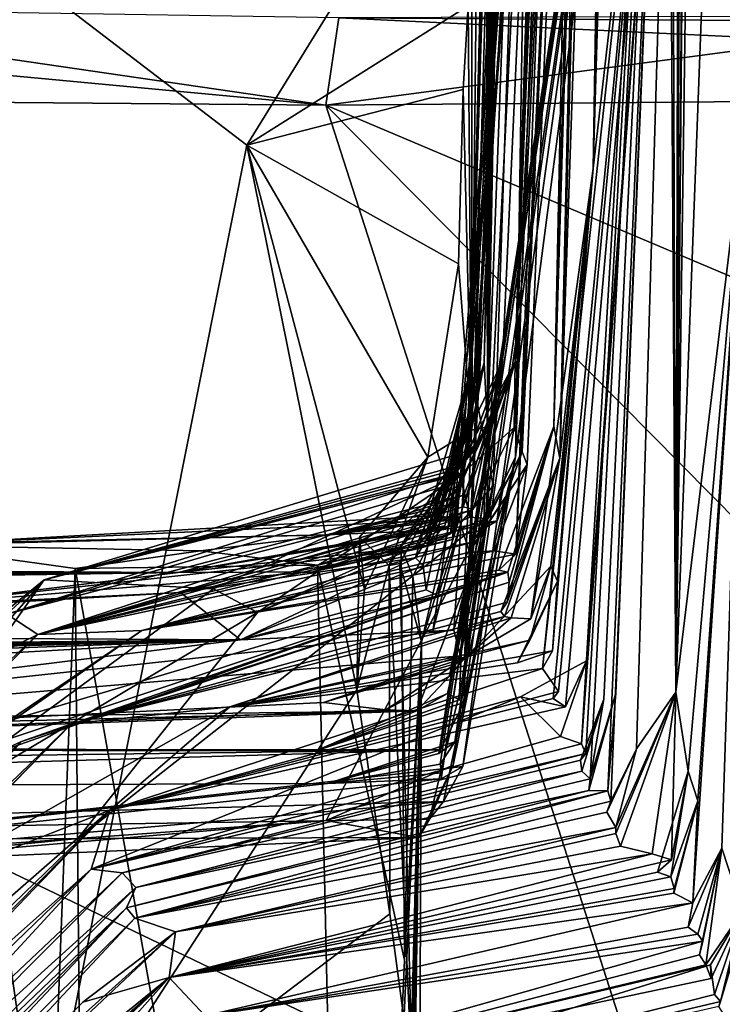
# Model space of a CAD drawing. Units: metres. Extents: x 22.36 to 28.7, y -9.96 to -5.2.
# Drawn here: x 28.33 to 28.57, y -6.35 to -6.01 of the extents above; entities that cross this region are included whole.
import ezdxf

# ---------------------------------------------------------------- set-up
doc = ezdxf.new("R2010")
doc.units = ezdxf.units.M

msp = doc.modelspace()

# ---------------------------------------------------------------- linework, layer by layer
at = {"layer": '1'}
for points in [[(27.82239, -6.04832, -23.93945), (27.57077, -5.32443, -23.9491), (28.38215, -5.63861, -23.9725)], [(28.50521, -5.36602, -22.84323), (28.49034, -6.14816, -23.43014), (28.50352, -5.35715, -23.2267)], [(28.50352, -5.35715, -23.2267), (28.49034, -6.14816, -23.43014), (28.49928, -5.40438, -23.95944)], [(28.48915, -6.12565, -22.8938), (28.49034, -6.14816, -23.43014), (28.50521, -5.36602, -22.84323)], [(28.5073, -5.38943, -22.35141), (28.48915, -6.12565, -22.8938), (28.50521, -5.36602, -22.84323)], [(28.48548, -6.1384, -22.14921), (28.48915, -6.12565, -22.8938), (28.5073, -5.38943, -22.35141)], [(28.53238, -5.50248, -21.24206), (28.48548, -6.1384, -22.14921), (28.5073, -5.38943, -22.35141)], [(28.49379, -5.50711, -23.97267), (28.49928, -5.40438, -23.95944), (28.49034, -6.14816, -23.43014)], [(28.50274, -5.40938, -20.0367), (28.50536, -5.40794, -19.51339), (28.48442, -6.12784, -20.33541)], [(28.48442, -6.12784, -20.33541), (28.50536, -5.40794, -19.51339), (28.50648, -5.42109, -19.08659)], [(28.50274, -5.40938, -20.0367), (28.48442, -6.12784, -20.33541), (28.53238, -5.50248, -21.24206)], [(28.5147, -5.50265, -18.5323), (28.48442, -6.12784, -20.33541), (28.50648, -5.42109, -19.08659)], [(28.5002, -6.1587, -16.77233), (28.55677, -5.72662, -17.39217), (28.51113, -5.4553, -17.14379)], [(28.5002, -6.1587, -16.77233), (28.51113, -5.4553, -17.14379), (28.52297, -5.52302, -16.1451)], [(28.50002, -6.12526, -14.88284), (28.52297, -5.52302, -16.1451), (28.52022, -5.47605, -15.27534)], [(28.50002, -6.12526, -14.88284), (28.52022, -5.47605, -15.27534), (28.52243, -5.48508, -14.78102)], [(28.52495, -5.49882, -14.45422), (28.50002, -6.12526, -14.88284), (28.52243, -5.48508, -14.78102)], [(28.50002, -6.12526, -14.88284), (28.52495, -5.49882, -14.45422), (28.52492, -5.50164, -14.2987)], [(28.5311, -5.53127, -13.60848), (28.50002, -6.12526, -14.88284), (28.52492, -5.50164, -14.2987)], [(28.52725, -5.50028, -13.29527), (28.50021, -6.19286, -13.39884), (28.5311, -5.53127, -13.60848)], [(28.50021, -6.19286, -13.39884), (28.52725, -5.50028, -13.29527), (28.51368, -6.14807, -13.04785)], [(28.53088, -5.51044, -13.04725), (28.51368, -6.14807, -13.04785), (28.52725, -5.50028, -13.29527)], [(28.53072, -5.5004, -12.82719), (28.51574, -6.15913, -12.6199), (28.53296, -5.51429, -12.90139)], [(28.51574, -6.15913, -12.6199), (28.53072, -5.5004, -12.82719), (28.53697, -5.53589, -12.42095)], [(28.47949, -6.18193, -21.49201), (28.47727, -6.18568, -21.58717), (28.53238, -5.50248, -21.24206)], [(28.47727, -6.18568, -21.58717), (28.48548, -6.1384, -22.14921), (28.53238, -5.50248, -21.24206)], [(28.48445, -6.14624, -20.86669), (28.47799, -6.18776, -21.35592), (28.53238, -5.50248, -21.24206)], [(28.47799, -6.18776, -21.35592), (28.47949, -6.18193, -21.49201), (28.53238, -5.50248, -21.24206)], [(28.48033, -6.24403, -18.23804), (28.4888, -6.18734, -18.7489), (28.5147, -5.50265, -18.5323)], [(28.48203, -6.24502, -17.92932), (28.48033, -6.24403, -18.23804), (28.5147, -5.50265, -18.5323)], [(28.55677, -5.72662, -17.39217), (28.48203, -6.24502, -17.92932), (28.5147, -5.50265, -18.5323)], [(28.49228, -6.16891, -19.3127), (28.5147, -5.50265, -18.5323), (28.48224, -6.22938, -19.12063)], [(28.4888, -6.18734, -18.7489), (28.48224, -6.22938, -19.12063), (28.5147, -5.50265, -18.5323)], [(28.48445, -6.14624, -20.86669), (28.53238, -5.50248, -21.24206), (28.48442, -6.12784, -20.33541)], [(28.5147, -5.50265, -18.5323), (28.49228, -6.16891, -19.3127), (28.48442, -6.12784, -20.33541)], [(28.49163, -5.60461, -23.96012), (28.49379, -5.50711, -23.97267), (28.49034, -6.14816, -23.43014)], [(28.51368, -6.14807, -13.04785), (28.53088, -5.51044, -13.04725), (28.53296, -5.51429, -12.90139)], [(28.51574, -6.15913, -12.6199), (28.51368, -6.14807, -13.04785), (28.53296, -5.51429, -12.90139)], [(28.48594, -6.15592, -15.28445), (28.49561, -6.12507, -15.8056), (28.52297, -5.52302, -16.1451)], [(28.50002, -6.12526, -14.88284), (28.48594, -6.15592, -15.28445), (28.52297, -5.52302, -16.1451)], [(28.48975, -6.18038, -16.10728), (28.5002, -6.1587, -16.77233), (28.52297, -5.52302, -16.1451)], [(28.49561, -6.12507, -15.8056), (28.48975, -6.18038, -16.10728), (28.52297, -5.52302, -16.1451)], [(28.52748, -6.0573, -11.90271), (28.53743, -5.536, -11.99767), (28.53753, -5.52723, -11.92753)], [(28.53794, -5.53471, -11.81613), (28.52748, -6.0573, -11.90271), (28.53753, -5.52723, -11.92753)], [(28.50246, -6.15691, -13.94484), (28.49967, -6.14842, -14.2384), (28.5311, -5.53127, -13.60848)], [(28.49967, -6.14842, -14.2384), (28.50002, -6.12526, -14.88284), (28.5311, -5.53127, -13.60848)], [(28.50021, -6.19286, -13.39884), (28.50424, -6.16137, -13.77953), (28.5311, -5.53127, -13.60848)], [(28.50424, -6.16137, -13.77953), (28.50246, -6.15691, -13.94484), (28.5311, -5.53127, -13.60848)], [(28.52748, -6.0573, -11.90271), (28.51574, -6.15913, -12.6199), (28.53697, -5.53589, -12.42095)], [(28.52748, -6.0573, -11.90271), (28.53794, -5.53471, -11.81613), (28.54011, -5.54522, -11.62637)], [(28.53697, -5.53589, -12.42095), (28.53589, -5.53479, -12.1257), (28.52748, -6.0573, -11.90271)], [(28.52748, -6.0573, -11.90271), (28.53589, -5.53479, -12.1257), (28.53743, -5.536, -11.99767)], [(28.54225, -5.55572, -11.12505), (28.52748, -6.0573, -11.90271), (28.54011, -5.54522, -11.62637)], [(28.52748, -6.0573, -11.90271), (28.54225, -5.55572, -11.12505), (28.55753, -5.79463, -11.27425)], [(28.55654, -6.24139, -8.26673), (28.55428, -5.58676, -9.5528), (28.55218, -5.5645, -9.32843)], [(28.55654, -6.24139, -8.26673), (28.55218, -5.5645, -9.32843), (28.55817, -5.59969, -9.06846)], [(28.55654, -6.24139, -8.26673), (28.56205, -5.60921, -10.02067), (28.55428, -5.58676, -9.5528)], [(28.55654, -6.24139, -8.26673), (28.55817, -5.59969, -9.06846), (28.55957, -5.58894, -8.82475)], [(28.55654, -6.24139, -8.26673), (28.55957, -5.58894, -8.82475), (28.56172, -5.60168, -8.41858)], [(28.56172, -5.60168, -8.41858), (28.56522, -5.61481, -8.04939), (28.55654, -6.24139, -8.26673)], [(28.48943, -5.70082, -23.96331), (28.49163, -5.60461, -23.96012), (28.49034, -6.14816, -23.43014)], [(28.5234, -6.25954, -10.02012), (28.55753, -5.79463, -11.27425), (28.56205, -5.60921, -10.02067)], [(28.5249, -6.26295, -9.93355), (28.5234, -6.25954, -10.02012), (28.56205, -5.60921, -10.02067)], [(28.53121, -6.24384, -9.60587), (28.5249, -6.26295, -9.93355), (28.56205, -5.60921, -10.02067)], [(28.53541, -6.24173, -9.32844), (28.52646, -6.27189, -9.48925), (28.56205, -5.60921, -10.02067)], [(28.52646, -6.27189, -9.48925), (28.53121, -6.24384, -9.60587), (28.56205, -5.60921, -10.02067)], [(28.53263, -6.27608, -9.11368), (28.53541, -6.24173, -9.32844), (28.56205, -5.60921, -10.02067)], [(28.5337, -6.27968, -8.94916), (28.53263, -6.27608, -9.11368), (28.56205, -5.60921, -10.02067)], [(28.54271, -6.26133, -8.68518), (28.5337, -6.27968, -8.94916), (28.56205, -5.60921, -10.02067)], [(28.54271, -6.26133, -8.68518), (28.56205, -5.60921, -10.02067), (28.55654, -6.24139, -8.26673)], [(28.55654, -6.24139, -8.26673), (28.56522, -5.61481, -8.04939), (28.57369, -5.78737, -7.43678)], [(28.26557, -5.94208, -23.9624), (27.82239, -6.04832, -23.93945), (28.38215, -5.63861, -23.9725)], [(28.48473, -6.14928, -23.69337), (28.48496, -5.92083, -23.99247), (28.48943, -5.70082, -23.96331)], [(28.48473, -6.14928, -23.69337), (28.48943, -5.70082, -23.96331), (28.49034, -6.14816, -23.43014)], [(28.47315, -6.2629, -17.62968), (28.47379, -6.26171, -17.80811), (28.55677, -5.72662, -17.39217)], [(28.47878, -6.25883, -17.5296), (28.47315, -6.2629, -17.62968), (28.55677, -5.72662, -17.39217)], [(28.4742, -6.26968, -17.30731), (28.47361, -6.26666, -17.44979), (28.55677, -5.72662, -17.39217)], [(28.47361, -6.26666, -17.44979), (28.47878, -6.25883, -17.5296), (28.55677, -5.72662, -17.39217)], [(28.47379, -6.26171, -17.80811), (28.48203, -6.24502, -17.92932), (28.55677, -5.72662, -17.39217)], [(28.48167, -6.26746, -17.06467), (28.47406, -6.27185, -17.1748), (28.55677, -5.72662, -17.39217)], [(28.47406, -6.27185, -17.1748), (28.4742, -6.26968, -17.30731), (28.55677, -5.72662, -17.39217)], [(28.48167, -6.26746, -17.06467), (28.55677, -5.72662, -17.39217), (28.5002, -6.1587, -16.77233)], [(28.58131, -6.03721, -6.37908), (28.55654, -6.24139, -8.26673), (28.57369, -5.78737, -7.43678)], [(28.51525, -6.24114, -11.01847), (28.50964, -6.23302, -11.39196), (28.55753, -5.79463, -11.27425)], [(28.55753, -5.79463, -11.27425), (28.50964, -6.23302, -11.39196), (28.52748, -6.0573, -11.90271)], [(28.51334, -6.24356, -10.93295), (28.51525, -6.24114, -11.01847), (28.55753, -5.79463, -11.27425)], [(28.51776, -6.24652, -10.60774), (28.51334, -6.24356, -10.93295), (28.55753, -5.79463, -11.27425)], [(28.52506, -6.23035, -10.38156), (28.51776, -6.24652, -10.60774), (28.55753, -5.79463, -11.27425)], [(28.5234, -6.25954, -10.02012), (28.52506, -6.23035, -10.38156), (28.55753, -5.79463, -11.27425)], [(28.40562, -6.04913, -23.96105), (28.26557, -5.94208, -23.9624), (28.48496, -5.92083, -23.99247)], [(28.40562, -6.04913, -23.96105), (28.48496, -5.92083, -23.99247), (28.48346, -6.00022, -23.9888)], [(28.48473, -6.14928, -23.69337), (28.48346, -6.00022, -23.9888), (28.48496, -5.92083, -23.99247)], [(28.33333, -6.41217, -23.93598), (27.82239, -6.04832, -23.93945), (28.26557, -5.94208, -23.9624)], [(28.26557, -5.94208, -23.9624), (28.40562, -6.04913, -23.96105), (28.33333, -6.41217, -23.93598)], [(28.02113, -5.99631, 10.70962), (27.74934, -6.0292, 10.71449), (28.43345, -6.03504, 10.72403)], [(28.02113, -5.99631, 10.70962), (28.43345, -6.03504, 10.72403), (28.19717, -6.00065, 10.7103)], [(28.40562, -6.04913, -23.96105), (28.48346, -6.00022, -23.9888), (28.48179, -6.02958, -23.97285)], [(28.48179, -6.02958, -23.97285), (28.48346, -6.00022, -23.9888), (28.48473, -6.14928, -23.69337)], [(28.19717, -6.00065, 10.7103), (28.43345, -6.03504, 10.72403), (28.43803, -6.00434, 10.71361)], [(28.43803, -6.00434, 10.71361), (28.63808, -6.00573, 10.54929), (28.65368, -6.00364, 10.34279)], [(28.43803, -6.00434, 10.71361), (28.43345, -6.03504, 10.72403), (28.60473, -6.01236, 10.70406)], [(28.43803, -6.00434, 10.71361), (28.60473, -6.01236, 10.70406), (28.63808, -6.00573, 10.54929)], [(28.60473, -6.01236, 10.70406), (28.43345, -6.03504, 10.72403), (28.6383, -6.03334, 10.70822)], [(27.74934, -6.0292, 10.71449), (27.40053, -6.63873, 10.70762), (28.55612, -6.41675, 10.71292)], [(27.74934, -6.0292, 10.71449), (28.55612, -6.41675, 10.71292), (28.43345, -6.03504, 10.72403)], [(28.48179, -6.02958, -23.97285), (28.48012, -6.09088, -23.95172), (28.40562, -6.04913, -23.96105)], [(28.48012, -6.09088, -23.95172), (28.48179, -6.02958, -23.97285), (28.48473, -6.14928, -23.69337)], [(28.43345, -6.03504, 10.72403), (28.6301, -6.11831, 10.71131), (28.6383, -6.03334, 10.70822)], [(28.43345, -6.03504, 10.72403), (28.55612, -6.41675, 10.71292), (28.66253, -6.26656, 10.70499)], [(28.43345, -6.03504, 10.72403), (28.66253, -6.26656, 10.70499), (28.6301, -6.11831, 10.71131)], [(28.56092, -6.26917, -7.60271), (28.55654, -6.24139, -8.26673), (28.58131, -6.03721, -6.37908)], [(28.56423, -6.27957, -7.23576), (28.56092, -6.26917, -7.60271), (28.58131, -6.03721, -6.37908)], [(28.56248, -6.31541, -6.87912), (28.56423, -6.27957, -7.23576), (28.58131, -6.03721, -6.37908)], [(28.57267, -6.29626, -6.28166), (28.56248, -6.31541, -6.87912), (28.58131, -6.03721, -6.37908)], [(28.57998, -6.31836, -5.39881), (28.57267, -6.29626, -6.28166), (28.58131, -6.03721, -6.37908)], [(27.82814, -6.82156, -23.96251), (27.82239, -6.04832, -23.93945), (28.33333, -6.41217, -23.93598)], [(28.33333, -6.41217, -23.93598), (28.40562, -6.04913, -23.96105), (28.44431, -6.24054, -23.94704)], [(28.4693, -6.15881, -23.95203), (28.44707, -6.20521, -23.94351), (28.40562, -6.04913, -23.96105)], [(28.4693, -6.15881, -23.95203), (28.40562, -6.04913, -23.96105), (28.48012, -6.09088, -23.95172)], [(28.44431, -6.24054, -23.94704), (28.40562, -6.04913, -23.96105), (28.44707, -6.20521, -23.94351)], [(28.50559, -6.21566, -12.00525), (28.52748, -6.0573, -11.90271), (28.51257, -6.19709, -11.93536)], [(28.50559, -6.21566, -12.00525), (28.51574, -6.15913, -12.6199), (28.52748, -6.0573, -11.90271)], [(28.50964, -6.23302, -11.39196), (28.51312, -6.22681, -11.49883), (28.52748, -6.0573, -11.90271)], [(28.51494, -6.20236, -11.72947), (28.51257, -6.19709, -11.93536), (28.52748, -6.0573, -11.90271)], [(28.51494, -6.20236, -11.72947), (28.52748, -6.0573, -11.90271), (28.51312, -6.22681, -11.49883)], [(28.48473, -6.14928, -23.69337), (28.4693, -6.15881, -23.95203), (28.48012, -6.09088, -23.95172)], [(28.48594, -6.15592, -15.28445), (28.47756, -6.16239, -15.64386), (28.49561, -6.12507, -15.8056)], [(28.47756, -6.16239, -15.64386), (28.48076, -6.16492, -15.81823), (28.49561, -6.12507, -15.8056)], [(28.48076, -6.16492, -15.81823), (28.48406, -6.17991, -16.01897), (28.49561, -6.12507, -15.8056)], [(28.48406, -6.17991, -16.01897), (28.48975, -6.18038, -16.10728), (28.49561, -6.12507, -15.8056)], [(28.46772, -6.19685, -20.25225), (28.46495, -6.19417, -20.38604), (28.48442, -6.12784, -20.33541)], [(28.46495, -6.19417, -20.38604), (28.47252, -6.18182, -20.5587), (28.48442, -6.12784, -20.33541)], [(28.46869, -6.20542, -20.06024), (28.46772, -6.19685, -20.25225), (28.48442, -6.12784, -20.33541)], [(28.46869, -6.20542, -20.06024), (28.48442, -6.12784, -20.33541), (28.47296, -6.20752, -19.92044)], [(28.47219, -6.18072, -22.75733), (28.47339, -6.17935, -23.04102), (28.48915, -6.12565, -22.8938)], [(28.47595, -6.17569, -22.62588), (28.47219, -6.18072, -22.75733), (28.48915, -6.12565, -22.8938)], [(28.48442, -6.12784, -20.33541), (28.47252, -6.18182, -20.5587), (28.48445, -6.14624, -20.86669)], [(28.48109, -6.18163, -19.82054), (28.47296, -6.20752, -19.92044), (28.48442, -6.12784, -20.33541)], [(28.47339, -6.17935, -23.04102), (28.47885, -6.1807, -23.10543), (28.48915, -6.12565, -22.8938)], [(28.47541, -6.17724, -22.45462), (28.47595, -6.17569, -22.62588), (28.48915, -6.12565, -22.8938)], [(28.48548, -6.1384, -22.14921), (28.47541, -6.17724, -22.45462), (28.48915, -6.12565, -22.8938)], [(28.47885, -6.1807, -23.10543), (28.4807, -6.16838, -23.21969), (28.48915, -6.12565, -22.8938)], [(28.48144, -6.16725, -14.997), (28.47897, -6.16458, -15.14518), (28.50002, -6.12526, -14.88284)], [(28.47897, -6.16458, -15.14518), (28.48594, -6.15592, -15.28445), (28.50002, -6.12526, -14.88284)], [(28.4807, -6.16838, -23.21969), (28.49034, -6.14816, -23.43014), (28.48915, -6.12565, -22.8938)], [(28.48109, -6.18163, -19.82054), (28.48442, -6.12784, -20.33541), (28.49228, -6.16891, -19.3127)], [(28.48199, -6.17219, -14.88016), (28.48144, -6.16725, -14.997), (28.50002, -6.12526, -14.88284)], [(28.48529, -6.17719, -14.47541), (28.48175, -6.1763, -14.65603), (28.50002, -6.12526, -14.88284)], [(28.48175, -6.1763, -14.65603), (28.48199, -6.17219, -14.88016), (28.50002, -6.12526, -14.88284)], [(28.48529, -6.17719, -14.47541), (28.50002, -6.12526, -14.88284), (28.49967, -6.14842, -14.2384)], [(28.47533, -6.18296, -21.9639), (28.46879, -6.18502, -22.02796), (28.48548, -6.1384, -22.14921)], [(28.46879, -6.18502, -22.02796), (28.46951, -6.18454, -22.18808), (28.48548, -6.1384, -22.14921)], [(28.46894, -6.18982, -21.76415), (28.47533, -6.18296, -21.9639), (28.48548, -6.1384, -22.14921)], [(28.46894, -6.18982, -21.76415), (28.48548, -6.1384, -22.14921), (28.47727, -6.18568, -21.58717)], [(28.46951, -6.18454, -22.18808), (28.4722, -6.18141, -22.33036), (28.48548, -6.1384, -22.14921)], [(28.4722, -6.18141, -22.33036), (28.47541, -6.17724, -22.45462), (28.48548, -6.1384, -22.14921)], [(28.45545, -6.18733, -14.23816), (28.48529, -6.17719, -14.47541), (28.49967, -6.14842, -14.2384)], [(28.49371, -6.1812, -14.14188), (28.45545, -6.18733, -14.23816), (28.49967, -6.14842, -14.2384)], [(28.45951, -6.19611, -23.67516), (28.45571, -6.19689, -23.83008), (28.48473, -6.14928, -23.69337)], [(28.45571, -6.19689, -23.83008), (28.4693, -6.15881, -23.95203), (28.48473, -6.14928, -23.69337)], [(28.46704, -6.22371, -23.46693), (28.45951, -6.19611, -23.67516), (28.48473, -6.14928, -23.69337)], [(28.45991, -6.19016, -23.25767), (28.49034, -6.14816, -23.43014), (28.4807, -6.16838, -23.21969)], [(28.45991, -6.19016, -23.25767), (28.46407, -6.20069, -23.45518), (28.49034, -6.14816, -23.43014)], [(28.46407, -6.20069, -23.45518), (28.46704, -6.22371, -23.46693), (28.49034, -6.14816, -23.43014)], [(28.46467, -6.19127, -20.90924), (28.47799, -6.18776, -21.35592), (28.48445, -6.14624, -20.86669)], [(28.47252, -6.18182, -20.5587), (28.46467, -6.19127, -20.90924), (28.48445, -6.14624, -20.86669)], [(28.49034, -6.14816, -23.43014), (28.46704, -6.22371, -23.46693), (28.48473, -6.14928, -23.69337)], [(28.50246, -6.15691, -13.94484), (28.49371, -6.1812, -14.14188), (28.49967, -6.14842, -14.2384)], [(28.51368, -6.14807, -13.04785), (28.49429, -6.19851, -13.31407), (28.50021, -6.19286, -13.39884)], [(28.49748, -6.19916, -13.03563), (28.49429, -6.19851, -13.31407), (28.51368, -6.14807, -13.04785)], [(28.49721, -6.20971, -12.75753), (28.49796, -6.20269, -12.9992), (28.51368, -6.14807, -13.04785)], [(28.49721, -6.20971, -12.75753), (28.51368, -6.14807, -13.04785), (28.51574, -6.15913, -12.6199)], [(28.49796, -6.20269, -12.9992), (28.49748, -6.19916, -13.03563), (28.51368, -6.14807, -13.04785)], [(28.33442, -6.20189, -15.51952), (28.47756, -6.16239, -15.64386), (28.48594, -6.15592, -15.28445)], [(28.47758, -6.16357, -15.24379), (28.33442, -6.20189, -15.51952), (28.48594, -6.15592, -15.28445)], [(28.47897, -6.16458, -15.14518), (28.47758, -6.16357, -15.24379), (28.48594, -6.15592, -15.28445)], [(28.44535, -6.18685, -23.92742), (28.44707, -6.20521, -23.94351), (28.4693, -6.15881, -23.95203)], [(28.45571, -6.19689, -23.83008), (28.44535, -6.18685, -23.92742), (28.4693, -6.15881, -23.95203)], [(28.47821, -6.26709, -16.31106), (28.46991, -6.28604, -16.60636), (28.5002, -6.1587, -16.77233)], [(28.46991, -6.28604, -16.60636), (28.47484, -6.27978, -16.78158), (28.5002, -6.1587, -16.77233)], [(28.47484, -6.27978, -16.78158), (28.48167, -6.26746, -17.06467), (28.5002, -6.1587, -16.77233)], [(28.48975, -6.18038, -16.10728), (28.47821, -6.26709, -16.31106), (28.5002, -6.1587, -16.77233)], [(28.48648, -6.18834, -13.93338), (28.48782, -6.18461, -14.0728), (28.50246, -6.15691, -13.94484)], [(28.48648, -6.18834, -13.93338), (28.50246, -6.15691, -13.94484), (28.50424, -6.16137, -13.77953)], [(28.48782, -6.18461, -14.0728), (28.49371, -6.1812, -14.14188), (28.50246, -6.15691, -13.94484)], [(28.49498, -6.21308, -12.59673), (28.49721, -6.20971, -12.75753), (28.51574, -6.15913, -12.6199)], [(28.49626, -6.21482, -12.50615), (28.49498, -6.21308, -12.59673), (28.51574, -6.15913, -12.6199)], [(28.4986, -6.21525, -12.35296), (28.49626, -6.21482, -12.50615), (28.51574, -6.15913, -12.6199)], [(28.4986, -6.21525, -12.35296), (28.51574, -6.15913, -12.6199), (28.50559, -6.21566, -12.00525)], [(28.33442, -6.20189, -15.51952), (28.48076, -6.16492, -15.81823), (28.47756, -6.16239, -15.64386)], [(28.48367, -6.19231, -13.81493), (28.48648, -6.18834, -13.93338), (28.50424, -6.16137, -13.77953)], [(28.49261, -6.19166, -13.64363), (28.48367, -6.19231, -13.81493), (28.50424, -6.16137, -13.77953)], [(28.50021, -6.19286, -13.39884), (28.49261, -6.19166, -13.64363), (28.50424, -6.16137, -13.77953)], [(28.32125, -6.21396, -14.94687), (28.33442, -6.20189, -15.51952), (28.47897, -6.16458, -15.14518)], [(28.32125, -6.21396, -14.94687), (28.47897, -6.16458, -15.14518), (28.48144, -6.16725, -14.997)], [(28.33442, -6.20189, -15.51952), (28.47758, -6.16357, -15.24379), (28.47897, -6.16458, -15.14518)], [(28.33442, -6.20189, -15.51952), (28.39401, -6.20512, -15.86308), (28.48076, -6.16492, -15.81823)], [(28.39401, -6.20512, -15.86308), (28.40947, -6.21342, -15.96467), (28.48076, -6.16492, -15.81823)], [(28.48076, -6.16492, -15.81823), (28.40947, -6.21342, -15.96467), (28.48406, -6.17991, -16.01897)], [(28.48199, -6.17219, -14.88016), (28.32125, -6.21396, -14.94687), (28.48144, -6.16725, -14.997)], [(28.43051, -6.19674, -23.18759), (28.45991, -6.19016, -23.25767), (28.4807, -6.16838, -23.21969)], [(28.43051, -6.19674, -23.18759), (28.4807, -6.16838, -23.21969), (28.47885, -6.1807, -23.10543)], [(28.47761, -6.23178, -19.15115), (28.4808, -6.22863, -19.42134), (28.49228, -6.16891, -19.3127)], [(28.48224, -6.22938, -19.12063), (28.47761, -6.23178, -19.15115), (28.49228, -6.16891, -19.3127)], [(28.49228, -6.16891, -19.3127), (28.47846, -6.21958, -19.51266), (28.48109, -6.18163, -19.82054)], [(28.47846, -6.21958, -19.51266), (28.49228, -6.16891, -19.3127), (28.4808, -6.22863, -19.42134)], [(28.33213, -6.22109, -14.32781), (28.32125, -6.21396, -14.94687), (28.48199, -6.17219, -14.88016)], [(28.48175, -6.1763, -14.65603), (28.33213, -6.22109, -14.32781), (28.48199, -6.17219, -14.88016)], [(28.33213, -6.22109, -14.32781), (28.48175, -6.1763, -14.65603), (28.48529, -6.17719, -14.47541)], [(28.4337, -6.18611, -22.56599), (28.47219, -6.18072, -22.75733), (28.47595, -6.17569, -22.62588)], [(28.4337, -6.18611, -22.56599), (28.47595, -6.17569, -22.62588), (28.47541, -6.17724, -22.45462)], [(28.4337, -6.18611, -22.56599), (28.28616, -6.1897, -22.90646), (28.47339, -6.17935, -23.04102)], [(28.28616, -6.1897, -22.90646), (28.47885, -6.1807, -23.10543), (28.47339, -6.17935, -23.04102)], [(28.33213, -6.22109, -14.32781), (28.48529, -6.17719, -14.47541), (28.45545, -6.18733, -14.23816)], [(28.3462, -6.29278, -16.00911), (28.48975, -6.18038, -16.10728), (28.40947, -6.21342, -15.96467)], [(28.48975, -6.18038, -16.10728), (28.3462, -6.29278, -16.00911), (28.43357, -6.28653, -16.22803)], [(28.40947, -6.21342, -15.96467), (28.48975, -6.18038, -16.10728), (28.48406, -6.17991, -16.01897)], [(28.48975, -6.18038, -16.10728), (28.43357, -6.28653, -16.22803), (28.47821, -6.26709, -16.31106)], [(28.4722, -6.18141, -22.33036), (28.4337, -6.18611, -22.56599), (28.47541, -6.17724, -22.45462)], [(28.4337, -6.18611, -22.56599), (28.47339, -6.17935, -23.04102), (28.47219, -6.18072, -22.75733)], [(28.28616, -6.1897, -22.90646), (28.38943, -6.19174, -23.15141), (28.47885, -6.1807, -23.10543)], [(28.33213, -6.22109, -14.32781), (28.45545, -6.18733, -14.23816), (28.49371, -6.1812, -14.14188)], [(28.48782, -6.18461, -14.0728), (28.33213, -6.22109, -14.32781), (28.49371, -6.1812, -14.14188)], [(28.46894, -6.18982, -21.76415), (28.38148, -6.19938, -21.87341), (28.47533, -6.18296, -21.9639)], [(28.38148, -6.19938, -21.87341), (28.46879, -6.18502, -22.02796), (28.47533, -6.18296, -21.9639)], [(28.46495, -6.19417, -20.38604), (28.3824, -6.20631, -20.59149), (28.47252, -6.18182, -20.5587)], [(28.3824, -6.20631, -20.59149), (28.46467, -6.19127, -20.90924), (28.47252, -6.18182, -20.5587)], [(28.38943, -6.19174, -23.15141), (28.43051, -6.19674, -23.18759), (28.47885, -6.1807, -23.10543)], [(28.42886, -6.19914, -21.59081), (28.47727, -6.18568, -21.58717), (28.47949, -6.18193, -21.49201)], [(28.47799, -6.18776, -21.35592), (28.42886, -6.19914, -21.59081), (28.47949, -6.18193, -21.49201)], [(28.4337, -6.18611, -22.56599), (28.4722, -6.18141, -22.33036), (28.46951, -6.18454, -22.18808)], [(28.47105, -6.21993, -19.70351), (28.47296, -6.20752, -19.92044), (28.48109, -6.18163, -19.82054)], [(28.47846, -6.21958, -19.51266), (28.47105, -6.21993, -19.70351), (28.48109, -6.18163, -19.82054)], [(28.05145, -6.19459, -22.50002), (28.4337, -6.18611, -22.56599), (27.99998, -6.19711, -22.41162)], [(28.38148, -6.19938, -21.87341), (27.99998, -6.19711, -22.41162), (28.4337, -6.18611, -22.56599)], [(28.05145, -6.19459, -22.50002), (28.08573, -6.19383, -22.56189), (28.4337, -6.18611, -22.56599)], [(28.4337, -6.18611, -22.56599), (28.08573, -6.19383, -22.56189), (28.07664, -6.19476, -22.6371)], [(28.07664, -6.19476, -22.6371), (28.24641, -6.19062, -22.79036), (28.4337, -6.18611, -22.56599)], [(28.24641, -6.19062, -22.79036), (28.28616, -6.1897, -22.90646), (28.4337, -6.18611, -22.56599)], [(28.48648, -6.18834, -13.93338), (28.33213, -6.22109, -14.32781), (28.48782, -6.18461, -14.0728)], [(28.38148, -6.19938, -21.87341), (28.4337, -6.18611, -22.56599), (28.46951, -6.18454, -22.18808)], [(28.38148, -6.19938, -21.87341), (28.46951, -6.18454, -22.18808), (28.46879, -6.18502, -22.02796)], [(28.42886, -6.19914, -21.59081), (28.46894, -6.18982, -21.76415), (28.47727, -6.18568, -21.58717)], [(28.44535, -6.18685, -23.92742), (28.44431, -6.24054, -23.94704), (28.44707, -6.20521, -23.94351)], [(28.44431, -6.24054, -23.94704), (28.44535, -6.18685, -23.92742), (28.45571, -6.19689, -23.83008)], [(28.4654, -6.24795, -18.65559), (28.47685, -6.23582, -18.77388), (28.4888, -6.18734, -18.7489)], [(28.47625, -6.2419, -18.41393), (28.4654, -6.24795, -18.65559), (28.4888, -6.18734, -18.7489)], [(28.48033, -6.24403, -18.23804), (28.47625, -6.2419, -18.41393), (28.4888, -6.18734, -18.7489)], [(28.47685, -6.23582, -18.77388), (28.48224, -6.22938, -19.12063), (28.4888, -6.18734, -18.7489)], [(28.34526, -6.19792, -23.11482), (28.28616, -6.1897, -22.90646), (28.31611, -6.94861, -23.08484)], [(28.34526, -6.19792, -23.11482), (28.38943, -6.19174, -23.15141), (28.28616, -6.1897, -22.90646)], [(28.36878, -6.2197, -13.78164), (28.33213, -6.22109, -14.32781), (28.48648, -6.18834, -13.93338)], [(28.36878, -6.2197, -13.78164), (28.48648, -6.18834, -13.93338), (28.48367, -6.19231, -13.81493)], [(28.42886, -6.19914, -21.59081), (28.38148, -6.19938, -21.87341), (28.46894, -6.18982, -21.76415)], [(28.46467, -6.19127, -20.90924), (28.42886, -6.19914, -21.59081), (28.47799, -6.18776, -21.35592)], [(28.45991, -6.19016, -23.25767), (28.43051, -6.19674, -23.18759), (28.46116, -6.33556, -23.22663)], [(28.45991, -6.19016, -23.25767), (28.46116, -6.33556, -23.22663), (28.46407, -6.20069, -23.45518)], [(28.2866, -6.21099, -21.09076), (28.42886, -6.19914, -21.59081), (28.46467, -6.19127, -20.90924)], [(28.3824, -6.20631, -20.59149), (28.2866, -6.21099, -21.09076), (28.46467, -6.19127, -20.90924)], [(28.38943, -6.19174, -23.15141), (28.34526, -6.19792, -23.11482), (28.43051, -6.19674, -23.18759)], [(28.36878, -6.2197, -13.78164), (28.48367, -6.19231, -13.81493), (28.49261, -6.19166, -13.64363)], [(28.50021, -6.19286, -13.39884), (28.36878, -6.2197, -13.78164), (28.49261, -6.19166, -13.64363)], [(28.49429, -6.19851, -13.31407), (28.36878, -6.2197, -13.78164), (28.50021, -6.19286, -13.39884)], [(28.40344, -6.22302, -19.93859), (28.3824, -6.20631, -20.59149), (28.46495, -6.19417, -20.38604)], [(28.40344, -6.22302, -19.93859), (28.46495, -6.19417, -20.38604), (28.46772, -6.19685, -20.25225)], [(27.97827, -6.19851, -22.29016), (27.99998, -6.19711, -22.41162), (28.38148, -6.19938, -21.87341)], [(28.43051, -6.19674, -23.18759), (28.34526, -6.19792, -23.11482), (28.44283, -6.74529, -23.22348)], [(28.46869, -6.20542, -20.06024), (28.40344, -6.22302, -19.93859), (28.46772, -6.19685, -20.25225)], [(28.43051, -6.19674, -23.18759), (28.44283, -6.74529, -23.22348), (28.46116, -6.33556, -23.22663)], [(28.45592, -6.31933, -23.93055), (28.44431, -6.24054, -23.94704), (28.45571, -6.19689, -23.83008)], [(28.45571, -6.19689, -23.83008), (28.45951, -6.19611, -23.67516), (28.46385, -6.37774, -23.93257)], [(28.45592, -6.31933, -23.93055), (28.45571, -6.19689, -23.83008), (28.46385, -6.37774, -23.93257)], [(28.46385, -6.37774, -23.93257), (28.45951, -6.19611, -23.67516), (28.46704, -6.22371, -23.46693)], [(28.50521, -6.2231, -11.84924), (28.48291, -6.22901, -11.97664), (28.51257, -6.19709, -11.93536)], [(28.48291, -6.22901, -11.97664), (28.50559, -6.21566, -12.00525), (28.51257, -6.19709, -11.93536)], [(28.50521, -6.2231, -11.84924), (28.51257, -6.19709, -11.93536), (28.51494, -6.20236, -11.72947)], [(27.79686, -6.20639, -21.59994), (28.38148, -6.19938, -21.87341), (27.76581, -6.20875, -21.2784)], [(27.76581, -6.20875, -21.2784), (28.38148, -6.19938, -21.87341), (28.2866, -6.21099, -21.09076)], [(27.77761, -6.2041, -21.94487), (27.91381, -6.19869, -22.23068), (28.38148, -6.19938, -21.87341)], [(27.84835, -6.20329, -21.75467), (27.77761, -6.2041, -21.94487), (28.38148, -6.19938, -21.87341)], [(27.79686, -6.20639, -21.59994), (27.84835, -6.20329, -21.75467), (28.38148, -6.19938, -21.87341)], [(27.91381, -6.19869, -22.23068), (27.96533, -6.19888, -22.23516), (28.38148, -6.19938, -21.87341)], [(27.96533, -6.19888, -22.23516), (27.97827, -6.19851, -22.29016), (28.38148, -6.19938, -21.87341)], [(28.2866, -6.21099, -21.09076), (28.38148, -6.19938, -21.87341), (28.42886, -6.19914, -21.59081)], [(28.34526, -6.19792, -23.11482), (28.31611, -6.94861, -23.08484), (28.35551, -7.34209, -23.1591)], [(28.32646, -6.25871, -12.83268), (28.31815, -6.26249, -12.96047), (28.49748, -6.19916, -13.03563)], [(28.31815, -6.26249, -12.96047), (28.31853, -6.25895, -13.12871), (28.49748, -6.19916, -13.03563)], [(28.31853, -6.25895, -13.12871), (28.32182, -6.25151, -13.32693), (28.49748, -6.19916, -13.03563)], [(28.32182, -6.25151, -13.32693), (28.36878, -6.2197, -13.78164), (28.49748, -6.19916, -13.03563)], [(28.32646, -6.25871, -12.83268), (28.49748, -6.19916, -13.03563), (28.49796, -6.20269, -12.9992)], [(28.34526, -6.19792, -23.11482), (28.35551, -7.34209, -23.1591), (28.44283, -6.74529, -23.22348)], [(28.49748, -6.19916, -13.03563), (28.36878, -6.2197, -13.78164), (28.49429, -6.19851, -13.31407)], [(28.46407, -6.20069, -23.45518), (28.46116, -6.33556, -23.22663), (28.46704, -6.22371, -23.46693)], [(28.2141, -6.3002, -15.35177), (28.25046, -6.29798, -15.6457), (28.33442, -6.20189, -15.51952)], [(28.32125, -6.21396, -14.94687), (28.2141, -6.3002, -15.35177), (28.33442, -6.20189, -15.51952)], [(28.26641, -6.29839, -15.71452), (28.33442, -6.20189, -15.51952), (28.25046, -6.29798, -15.6457)], [(28.26641, -6.29839, -15.71452), (28.39401, -6.20512, -15.86308), (28.33442, -6.20189, -15.51952)], [(28.34408, -6.2525, -12.57128), (28.32646, -6.25871, -12.83268), (28.49796, -6.20269, -12.9992)], [(28.34408, -6.2525, -12.57128), (28.49796, -6.20269, -12.9992), (28.49721, -6.20971, -12.75753)], [(28.50085, -6.23113, -11.69441), (28.50521, -6.2231, -11.84924), (28.51494, -6.20236, -11.72947)], [(28.50085, -6.23113, -11.69441), (28.51494, -6.20236, -11.72947), (28.51312, -6.22681, -11.49883)], [(28.11982, -6.22149, -20.32605), (28.2866, -6.21099, -21.09076), (28.3824, -6.20631, -20.59149)], [(28.11982, -6.22149, -20.32605), (28.3824, -6.20631, -20.59149), (28.40344, -6.22302, -19.93859)], [(28.26641, -6.29839, -15.71452), (28.40947, -6.21342, -15.96467), (28.39401, -6.20512, -15.86308)], [(28.47296, -6.20752, -19.92044), (28.40344, -6.22302, -19.93859), (28.46869, -6.20542, -20.06024)], [(28.47105, -6.21993, -19.70351), (28.40344, -6.22302, -19.93859), (28.47296, -6.20752, -19.92044)], [(28.49498, -6.21308, -12.59673), (28.34408, -6.2525, -12.57128), (28.49721, -6.20971, -12.75753)], [(28.26641, -6.29839, -15.71452), (28.3462, -6.29278, -16.00911), (28.40947, -6.21342, -15.96467)], [(28.30245, -6.23559, -14.69487), (28.32125, -6.21396, -14.94687), (28.33213, -6.22109, -14.32781)], [(28.34408, -6.2525, -12.57128), (28.49498, -6.21308, -12.59673), (28.49626, -6.21482, -12.50615)], [(28.39972, -6.24649, -11.93194), (28.34408, -6.2525, -12.57128), (28.49626, -6.21482, -12.50615)], [(28.39972, -6.24649, -11.93194), (28.49626, -6.21482, -12.50615), (28.4986, -6.21525, -12.35296)], [(28.48291, -6.22901, -11.97664), (28.39972, -6.24649, -11.93194), (28.4986, -6.21525, -12.35296)], [(28.48291, -6.22901, -11.97664), (28.4986, -6.21525, -12.35296), (28.50559, -6.21566, -12.00525)], [(28.40344, -6.22302, -19.93859), (27.93532, -6.22765, -19.96165), (28.11982, -6.22149, -20.32605)], [(28.4808, -6.22863, -19.42134), (28.08806, -6.26186, -18.75722), (28.47846, -6.21958, -19.51266)], [(28.08806, -6.26186, -18.75722), (28.40344, -6.22302, -19.93859), (28.47846, -6.21958, -19.51266)], [(28.25252, -6.30134, -14.08933), (28.24001, -6.30616, -14.44274), (28.33213, -6.22109, -14.32781)], [(28.24001, -6.30616, -14.44274), (28.30245, -6.23559, -14.69487), (28.33213, -6.22109, -14.32781)], [(28.25252, -6.30134, -14.08933), (28.33213, -6.22109, -14.32781), (28.2562, -6.29796, -13.87043)], [(28.2562, -6.29796, -13.87043), (28.33213, -6.22109, -14.32781), (28.36878, -6.2197, -13.78164)], [(28.32182, -6.25151, -13.32693), (28.2562, -6.29796, -13.87043), (28.36878, -6.2197, -13.78164)], [(28.40344, -6.22302, -19.93859), (28.47105, -6.21993, -19.70351), (28.47846, -6.21958, -19.51266)], [(27.60051, -6.24455, -19.03159), (27.45453, -6.24316, -19.08324), (28.40344, -6.22302, -19.93859)], [(27.45453, -6.24316, -19.08324), (27.73731, -6.23658, -19.56159), (28.40344, -6.22302, -19.93859)], [(27.62216, -6.25126, -18.92205), (27.60051, -6.24455, -19.03159), (28.40344, -6.22302, -19.93859)], [(27.62216, -6.25126, -18.92205), (28.40344, -6.22302, -19.93859), (27.86719, -6.25338, -18.80214)], [(27.73731, -6.23658, -19.56159), (27.76393, -6.23387, -19.62441), (28.40344, -6.22302, -19.93859)], [(27.76393, -6.23387, -19.62441), (27.8984, -6.22946, -19.85294), (28.40344, -6.22302, -19.93859)], [(27.86719, -6.25338, -18.80214), (28.40344, -6.22302, -19.93859), (28.08806, -6.26186, -18.75722)], [(27.8984, -6.22946, -19.85294), (27.93532, -6.22765, -19.96165), (28.40344, -6.22302, -19.93859)], [(28.50521, -6.2231, -11.84924), (28.39972, -6.24649, -11.93194), (28.48291, -6.22901, -11.97664)], [(28.39972, -6.24649, -11.93194), (28.50521, -6.2231, -11.84924), (28.50085, -6.23113, -11.69441)], [(28.44283, -6.74529, -23.22348), (28.46452, -6.89726, -23.71345), (28.46704, -6.22371, -23.46693)], [(28.46116, -6.33556, -23.22663), (28.44283, -6.74529, -23.22348), (28.46704, -6.22371, -23.46693)], [(28.45847, -6.68609, -23.9418), (28.46105, -6.60386, -23.93065), (28.46704, -6.22371, -23.46693)], [(28.45847, -6.68609, -23.9418), (28.46704, -6.22371, -23.46693), (28.46452, -6.89726, -23.71345)], [(28.46105, -6.60386, -23.93065), (28.462, -6.54925, -23.93454), (28.46704, -6.22371, -23.46693)], [(28.462, -6.54925, -23.93454), (28.46121, -6.45158, -23.92648), (28.46704, -6.22371, -23.46693)], [(28.46704, -6.22371, -23.46693), (28.46121, -6.45158, -23.92648), (28.46385, -6.37774, -23.93257)], [(28.08806, -6.26186, -18.75722), (28.4808, -6.22863, -19.42134), (28.43267, -6.24499, -19.07613)], [(28.50964, -6.23302, -11.39196), (28.39972, -6.24649, -11.93194), (28.51312, -6.22681, -11.49883)], [(28.51312, -6.22681, -11.49883), (28.39972, -6.24649, -11.93194), (28.50085, -6.23113, -11.69441)], [(28.43267, -6.24499, -19.07613), (28.4808, -6.22863, -19.42134), (28.47761, -6.23178, -19.15115)], [(28.48224, -6.22938, -19.12063), (28.43267, -6.24499, -19.07613), (28.47761, -6.23178, -19.15115)], [(28.45461, -6.24765, -18.85688), (28.43267, -6.24499, -19.07613), (28.48224, -6.22938, -19.12063)], [(28.45461, -6.24765, -18.85688), (28.48224, -6.22938, -19.12063), (28.47685, -6.23582, -18.77388)], [(28.51598, -6.25702, -10.31927), (28.50191, -6.243, -10.59765), (28.52506, -6.23035, -10.38156)], [(28.52506, -6.23035, -10.38156), (28.50191, -6.243, -10.59765), (28.51776, -6.24652, -10.60774)], [(28.5234, -6.25954, -10.02012), (28.51598, -6.25702, -10.31927), (28.52506, -6.23035, -10.38156)], [(28.50964, -6.23302, -11.39196), (28.35746, -6.28289, -10.85234), (28.39972, -6.24649, -11.93194)], [(28.35746, -6.28289, -10.85234), (28.50964, -6.23302, -11.39196), (28.51525, -6.24114, -11.01847)], [(28.4654, -6.24795, -18.65559), (28.45461, -6.24765, -18.85688), (28.47685, -6.23582, -18.77388)], [(28.44431, -6.24054, -23.94704), (28.45592, -6.31933, -23.93055), (28.33333, -6.41217, -23.93598)], [(28.35746, -6.28289, -10.85234), (28.51525, -6.24114, -11.01847), (28.51334, -6.24356, -10.93295)], [(28.42992, -6.26206, -18.1417), (28.4654, -6.24795, -18.65559), (28.47625, -6.2419, -18.41393)], [(28.48033, -6.24403, -18.23804), (28.42992, -6.26206, -18.1417), (28.47625, -6.2419, -18.41393)], [(28.52598, -6.27593, -9.22897), (28.52646, -6.27189, -9.48925), (28.53541, -6.24173, -9.32844)], [(28.53263, -6.27608, -9.11368), (28.52598, -6.27593, -9.22897), (28.53541, -6.24173, -9.32844)], [(28.53541, -6.2911, -8.38115), (28.53541, -6.28896, -8.49602), (28.55654, -6.24139, -8.26673)], [(28.53713, -6.29554, -8.16605), (28.53541, -6.2911, -8.38115), (28.55654, -6.24139, -8.26673)], [(28.53541, -6.28896, -8.49602), (28.54271, -6.26133, -8.68518), (28.55654, -6.24139, -8.26673)], [(28.54823, -6.29825, -7.93969), (28.53713, -6.29554, -8.16605), (28.55654, -6.24139, -8.26673)], [(28.55505, -6.3003, -7.75164), (28.54823, -6.29825, -7.93969), (28.55654, -6.24139, -8.26673)], [(28.56092, -6.26917, -7.60271), (28.55505, -6.3003, -7.75164), (28.55654, -6.24139, -8.26673)], [(28.45461, -6.24765, -18.85688), (28.08806, -6.26186, -18.75722), (28.43267, -6.24499, -19.07613)], [(28.35097, -6.30356, -10.1359), (28.35746, -6.28289, -10.85234), (28.50191, -6.243, -10.59765)], [(28.50191, -6.243, -10.59765), (28.51598, -6.25702, -10.31927), (28.35097, -6.30356, -10.1359)], [(28.50191, -6.243, -10.59765), (28.35746, -6.28289, -10.85234), (28.51776, -6.24652, -10.60774)], [(28.51776, -6.24652, -10.60774), (28.35746, -6.28289, -10.85234), (28.51334, -6.24356, -10.93295)], [(28.48203, -6.24502, -17.92932), (28.42992, -6.26206, -18.1417), (28.48033, -6.24403, -18.23804)], [(28.47379, -6.26171, -17.80811), (28.42992, -6.26206, -18.1417), (28.48203, -6.24502, -17.92932)], [(28.52346, -6.26919, -9.61383), (28.52303, -6.26525, -9.76373), (28.53121, -6.24384, -9.60587)], [(28.53121, -6.24384, -9.60587), (28.52303, -6.26525, -9.76373), (28.5249, -6.26295, -9.93355)], [(28.52646, -6.27189, -9.48925), (28.52346, -6.26919, -9.61383), (28.53121, -6.24384, -9.60587)], [(28.00522, -6.2596, -18.41031), (28.04973, -6.25323, -18.59435), (28.4654, -6.24795, -18.65559)], [(28.42992, -6.26206, -18.1417), (28.00522, -6.2596, -18.41031), (28.4654, -6.24795, -18.65559)], [(28.04973, -6.25323, -18.59435), (28.08806, -6.26186, -18.75722), (28.4654, -6.24795, -18.65559)], [(28.08806, -6.26186, -18.75722), (28.45461, -6.24765, -18.85688), (28.4654, -6.24795, -18.65559)], [(28.28673, -6.31062, -12.0601), (28.34408, -6.2525, -12.57128), (28.39972, -6.24649, -11.93194)], [(28.35746, -6.28289, -10.85234), (28.28673, -6.31062, -12.0601), (28.39972, -6.24649, -11.93194)], [(28.25308, -6.34546, -12.246), (28.25338, -6.33997, -12.54799), (28.34408, -6.2525, -12.57128)], [(28.25308, -6.34546, -12.246), (28.34408, -6.2525, -12.57128), (28.28673, -6.31062, -12.0601)], [(28.34408, -6.2525, -12.57128), (28.25338, -6.33997, -12.54799), (28.32646, -6.25871, -12.83268)], [(28.0728, -6.26158, -18.11831), (28.00522, -6.2596, -18.41031), (28.42992, -6.26206, -18.1417)], [(28.23368, -6.34321, -12.80416), (28.31815, -6.26249, -12.96047), (28.32646, -6.25871, -12.83268)], [(28.23368, -6.34321, -12.80416), (28.32646, -6.25871, -12.83268), (28.25338, -6.33997, -12.54799)], [(28.35097, -6.30356, -10.1359), (28.51598, -6.25702, -10.31927), (28.5234, -6.25954, -10.02012)], [(28.5249, -6.26295, -9.93355), (28.35097, -6.30356, -10.1359), (28.5234, -6.25954, -10.02012)], [(28.4341, -6.27351, -17.42645), (28.47878, -6.25883, -17.5296), (28.47361, -6.26666, -17.44979)], [(28.4341, -6.27351, -17.42645), (28.47315, -6.2629, -17.62968), (28.47878, -6.25883, -17.5296)], [(28.01144, -6.27513, -17.27867), (28.06026, -6.26705, -17.71057), (28.47379, -6.26171, -17.80811)], [(28.01144, -6.27513, -17.27867), (28.47379, -6.26171, -17.80811), (28.4341, -6.27351, -17.42645)], [(28.06026, -6.26705, -17.71057), (28.0728, -6.26158, -18.11831), (28.47379, -6.26171, -17.80811)], [(28.47379, -6.26171, -17.80811), (28.0728, -6.26158, -18.11831), (28.42992, -6.26206, -18.1417)], [(28.36188, -6.30489, -9.73617), (28.35097, -6.30356, -10.1359), (28.5249, -6.26295, -9.93355)], [(28.52303, -6.26525, -9.76373), (28.36188, -6.30489, -9.73617), (28.5249, -6.26295, -9.93355)], [(28.47379, -6.26171, -17.80811), (28.47315, -6.2629, -17.62968), (28.4341, -6.27351, -17.42645)], [(28.5323, -6.28355, -8.7996), (28.5337, -6.27968, -8.94916), (28.54271, -6.26133, -8.68518)], [(28.53541, -6.28896, -8.49602), (28.5323, -6.28355, -8.7996), (28.54271, -6.26133, -8.68518)], [(28.36188, -6.30489, -9.73617), (28.52303, -6.26525, -9.76373), (28.52346, -6.26919, -9.61383)], [(28.4341, -6.27351, -17.42645), (28.47361, -6.26666, -17.44979), (28.4742, -6.26968, -17.30731)], [(28.66253, -6.26656, 10.70499), (28.55612, -6.41675, 10.71292), (28.66427, -6.32019, 10.69958)], [(28.47406, -6.27185, -17.1748), (28.48167, -6.26746, -17.06467), (28.04617, -6.31689, -17.07504)], [(28.47484, -6.27978, -16.78158), (28.04617, -6.31689, -17.07504), (28.48167, -6.26746, -17.06467)], [(28.36669, -6.31001, -9.42099), (28.36188, -6.30489, -9.73617), (28.52346, -6.26919, -9.61383)], [(28.52646, -6.27189, -9.48925), (28.36669, -6.31001, -9.42099), (28.52346, -6.26919, -9.61383)], [(28.47821, -6.26709, -16.31106), (28.43357, -6.28653, -16.22803), (28.46621, -6.29242, -16.4131)], [(28.47406, -6.27185, -17.1748), (28.4341, -6.27351, -17.42645), (28.4742, -6.26968, -17.30731)], [(28.46621, -6.29242, -16.4131), (28.46991, -6.28604, -16.60636), (28.47821, -6.26709, -16.31106)], [(28.55013, -6.30469, -7.63184), (28.55505, -6.3003, -7.75164), (28.56092, -6.26917, -7.60271)], [(28.55476, -6.30626, -7.47524), (28.55013, -6.30469, -7.63184), (28.56092, -6.26917, -7.60271)], [(28.55476, -6.30626, -7.47524), (28.56092, -6.26917, -7.60271), (28.56423, -6.27957, -7.23576)], [(28.04617, -6.31689, -17.07504), (28.01144, -6.27513, -17.27867), (28.4341, -6.27351, -17.42645)], [(28.04617, -6.31689, -17.07504), (28.4341, -6.27351, -17.42645), (28.47406, -6.27185, -17.1748)], [(28.36669, -6.31001, -9.42099), (28.52646, -6.27189, -9.48925), (28.52598, -6.27593, -9.22897)], [(28.36336, -6.31719, -9.15277), (28.36669, -6.31001, -9.42099), (28.52598, -6.27593, -9.22897)], [(28.53263, -6.27608, -9.11368), (28.36336, -6.31719, -9.15277), (28.52598, -6.27593, -9.22897)], [(28.36635, -6.3208, -8.88084), (28.36336, -6.31719, -9.15277), (28.53263, -6.27608, -9.11368)], [(28.36635, -6.3208, -8.88084), (28.53263, -6.27608, -9.11368), (28.5337, -6.27968, -8.94916)], [(27.93962, -6.29411, -16.76938), (28.04617, -6.31689, -17.07504), (28.47484, -6.27978, -16.78158)], [(27.93962, -6.29411, -16.76938), (28.47484, -6.27978, -16.78158), (28.46991, -6.28604, -16.60636)], [(28.36635, -6.3208, -8.88084), (28.5337, -6.27968, -8.94916), (28.5323, -6.28355, -8.7996)], [(28.55594, -6.31036, -7.28439), (28.55476, -6.30626, -7.47524), (28.56423, -6.27957, -7.23576)], [(28.55581, -6.31202, -7.14702), (28.55594, -6.31036, -7.28439), (28.56423, -6.27957, -7.23576)], [(28.56248, -6.31541, -6.87912), (28.55581, -6.31202, -7.14702), (28.56423, -6.27957, -7.23576)], [(28.25933, -6.37786, -10.91271), (28.25014, -6.37649, -11.20241), (28.35746, -6.28289, -10.85234)], [(28.25014, -6.37649, -11.20241), (28.28673, -6.31062, -12.0601), (28.35746, -6.28289, -10.85234)], [(28.35746, -6.28289, -10.85234), (28.25774, -6.38646, -10.55329), (28.25898, -6.38272, -10.74041)], [(28.25774, -6.38646, -10.55329), (28.35746, -6.28289, -10.85234), (28.35097, -6.30356, -10.1359)], [(28.25898, -6.38272, -10.74041), (28.25933, -6.37786, -10.91271), (28.35746, -6.28289, -10.85234)], [(28.53541, -6.28896, -8.49602), (28.36635, -6.3208, -8.88084), (28.5323, -6.28355, -8.7996)], [(28.46621, -6.29242, -16.4131), (27.93962, -6.29411, -16.76938), (28.46991, -6.28604, -16.60636)], [(28.25903, -6.30164, -15.84901), (28.46621, -6.29242, -16.4131), (28.43357, -6.28653, -16.22803)], [(28.3462, -6.29278, -16.00911), (28.25903, -6.30164, -15.84901), (28.43357, -6.28653, -16.22803)], [(28.3806, -6.3256, -8.34606), (28.36635, -6.3208, -8.88084), (28.53541, -6.28896, -8.49602)], [(28.3806, -6.3256, -8.34606), (28.53541, -6.28896, -8.49602), (28.53541, -6.2911, -8.38115)], [(28.53713, -6.29554, -8.16605), (28.3806, -6.3256, -8.34606), (28.53541, -6.2911, -8.38115)], [(28.25903, -6.30164, -15.84901), (27.93962, -6.29411, -16.76938), (28.46621, -6.29242, -16.4131)], [(28.26641, -6.29839, -15.71452), (28.25903, -6.30164, -15.84901), (28.3462, -6.29278, -16.00911)], [(28.54823, -6.29825, -7.93969), (28.3806, -6.3256, -8.34606), (28.53713, -6.29554, -8.16605)], [(28.56082, -6.32393, -6.57122), (28.56248, -6.31541, -6.87912), (28.57267, -6.29626, -6.28166)], [(28.56432, -6.32643, -6.35386), (28.56082, -6.32393, -6.57122), (28.57267, -6.29626, -6.28166)], [(28.56603, -6.32887, -6.20853), (28.56432, -6.32643, -6.35386), (28.57267, -6.29626, -6.28166)], [(28.56486, -6.33366, -6.05223), (28.56603, -6.32887, -6.20853), (28.57267, -6.29626, -6.28166)], [(28.56708, -6.33719, -5.8693), (28.56486, -6.33366, -6.05223), (28.57267, -6.29626, -6.28166)], [(28.57998, -6.31836, -5.39881), (28.56708, -6.33719, -5.8693), (28.57267, -6.29626, -6.28166)], [(28.37832, -6.34161, -7.68079), (28.3806, -6.3256, -8.34606), (28.54823, -6.29825, -7.93969)], [(28.55505, -6.3003, -7.75164), (28.37832, -6.34161, -7.68079), (28.54823, -6.29825, -7.93969)], [(28.37832, -6.34161, -7.68079), (28.55505, -6.3003, -7.75164), (28.55013, -6.30469, -7.63184)], [(28.26106, -6.39019, -10.24125), (28.25774, -6.38646, -10.55329), (28.35097, -6.30356, -10.1359)], [(28.26792, -6.39349, -9.87432), (28.26106, -6.39019, -10.24125), (28.35097, -6.30356, -10.1359)], [(28.26643, -6.40061, -9.6351), (28.26792, -6.39349, -9.87432), (28.36188, -6.30489, -9.73617)], [(28.26643, -6.40061, -9.6351), (28.36188, -6.30489, -9.73617), (28.36669, -6.31001, -9.42099)], [(28.36188, -6.30489, -9.73617), (28.26792, -6.39349, -9.87432), (28.35097, -6.30356, -10.1359)], [(28.55476, -6.30626, -7.47524), (28.37832, -6.34161, -7.68079), (28.55013, -6.30469, -7.63184)], [(28.55594, -6.31036, -7.28439), (28.37832, -6.34161, -7.68079), (28.55476, -6.30626, -7.47524)], [(28.5717, -6.35188, -5.08209), (28.57218, -6.35009, -5.20007), (28.58494, -6.30763, -5.08359)], [(28.57539, -6.35768, -4.74934), (28.5717, -6.35188, -5.08209), (28.58494, -6.30763, -5.08359)], [(28.57218, -6.35009, -5.20007), (28.57998, -6.31836, -5.39881), (28.58494, -6.30763, -5.08359)], [(28.27172, -6.40473, -9.38249), (28.26643, -6.40061, -9.6351), (28.36669, -6.31001, -9.42099)], [(28.36336, -6.31719, -9.15277), (28.27172, -6.40473, -9.38249), (28.36669, -6.31001, -9.42099)], [(28.55581, -6.31202, -7.14702), (28.37832, -6.34161, -7.68079), (28.55594, -6.31036, -7.28439)], [(28.56248, -6.31541, -6.87912), (28.37832, -6.34161, -7.68079), (28.55581, -6.31202, -7.14702)], [(28.39097, -6.35511, -6.79594), (28.37832, -6.34161, -7.68079), (28.56248, -6.31541, -6.87912)], [(28.39097, -6.35511, -6.79594), (28.56248, -6.31541, -6.87912), (28.56082, -6.32393, -6.57122)], [(28.26855, -6.41772, -8.92894), (28.26607, -6.41594, -9.14393), (28.36336, -6.31719, -9.15277)], [(28.26607, -6.41594, -9.14393), (28.27172, -6.40473, -9.38249), (28.36336, -6.31719, -9.15277)], [(28.26855, -6.41772, -8.92894), (28.36336, -6.31719, -9.15277), (28.36635, -6.3208, -8.88084)], [(28.56899, -6.34204, -5.61351), (28.56708, -6.33719, -5.8693), (28.57998, -6.31836, -5.39881)], [(28.57008, -6.34765, -5.33113), (28.56875, -6.33717, -5.52124), (28.57998, -6.31836, -5.39881)], [(28.56875, -6.33717, -5.52124), (28.56899, -6.34204, -5.61351), (28.57998, -6.31836, -5.39881)], [(28.57218, -6.35009, -5.20007), (28.57008, -6.34765, -5.33113), (28.57998, -6.31836, -5.39881)], [(28.26234, -6.43191, -8.56711), (28.26855, -6.41772, -8.92894), (28.36635, -6.3208, -8.88084)], [(28.3806, -6.3256, -8.34606), (28.26234, -6.43191, -8.56711), (28.36635, -6.3208, -8.88084)], [(28.45592, -6.31933, -23.93055), (28.46385, -6.37774, -23.93257), (28.33333, -6.41217, -23.93598)], [(28.55612, -6.41675, 10.71292), (28.66314, -6.49853, 10.70091), (28.66427, -6.32019, 10.69958)], [(28.26762, -6.43174, -8.36968), (28.26234, -6.43191, -8.56711), (28.3806, -6.3256, -8.34606)], [(28.34804, -6.3503, -8.16685), (28.26762, -6.43174, -8.36968), (28.3806, -6.3256, -8.34606)], [(28.37832, -6.34161, -7.68079), (28.34804, -6.3503, -8.16685), (28.3806, -6.3256, -8.34606)], [(28.39097, -6.35511, -6.79594), (28.56082, -6.32393, -6.57122), (28.56432, -6.32643, -6.35386)], [(28.56486, -6.33366, -6.05223), (28.37746, -6.3826, -5.84881), (28.56603, -6.32887, -6.20853)], [(28.37746, -6.3826, -5.84881), (28.39097, -6.35511, -6.79594), (28.56603, -6.32887, -6.20853)], [(28.39097, -6.35511, -6.79594), (28.56432, -6.32643, -6.35386), (28.56603, -6.32887, -6.20853)], [(28.37746, -6.3826, -5.84881), (28.56486, -6.33366, -6.05223), (28.56708, -6.33719, -5.8693)], [(28.37746, -6.3826, -5.84881), (28.56899, -6.34204, -5.61351), (28.56875, -6.33717, -5.52124)], [(28.37746, -6.3826, -5.84881), (28.56875, -6.33717, -5.52124), (28.38841, -6.39361, -5.0763)], [(28.56899, -6.34204, -5.61351), (28.37746, -6.3826, -5.84881), (28.56708, -6.33719, -5.8693)], [(28.57008, -6.34765, -5.33113), (28.38841, -6.39361, -5.0763), (28.56875, -6.33717, -5.52124)], [(28.27247, -6.44219, -7.72646), (28.26356, -6.44283, -7.93886), (28.37832, -6.34161, -7.68079)], [(28.37832, -6.34161, -7.68079), (28.26356, -6.44283, -7.93886), (28.26762, -6.43174, -8.36968)], [(28.26762, -6.43174, -8.36968), (28.34804, -6.3503, -8.16685), (28.37832, -6.34161, -7.68079)], [(28.34771, -6.36972, -7.41094), (28.27247, -6.44219, -7.72646), (28.37832, -6.34161, -7.68079)], [(28.35091, -6.37253, -7.15385), (28.34771, -6.36972, -7.41094), (28.37832, -6.34161, -7.68079)], [(28.39097, -6.35511, -6.79594), (28.35091, -6.37253, -7.15385), (28.37832, -6.34161, -7.68079)], [(28.57218, -6.35009, -5.20007), (28.38841, -6.39361, -5.0763), (28.57008, -6.34765, -5.33113)], [(28.38841, -6.39361, -5.0763), (28.57218, -6.35009, -5.20007), (28.5717, -6.35188, -5.08209)]]:
    msp.add_3dface(points, dxfattribs=at)

doc.saveas('drawing.dxf')
